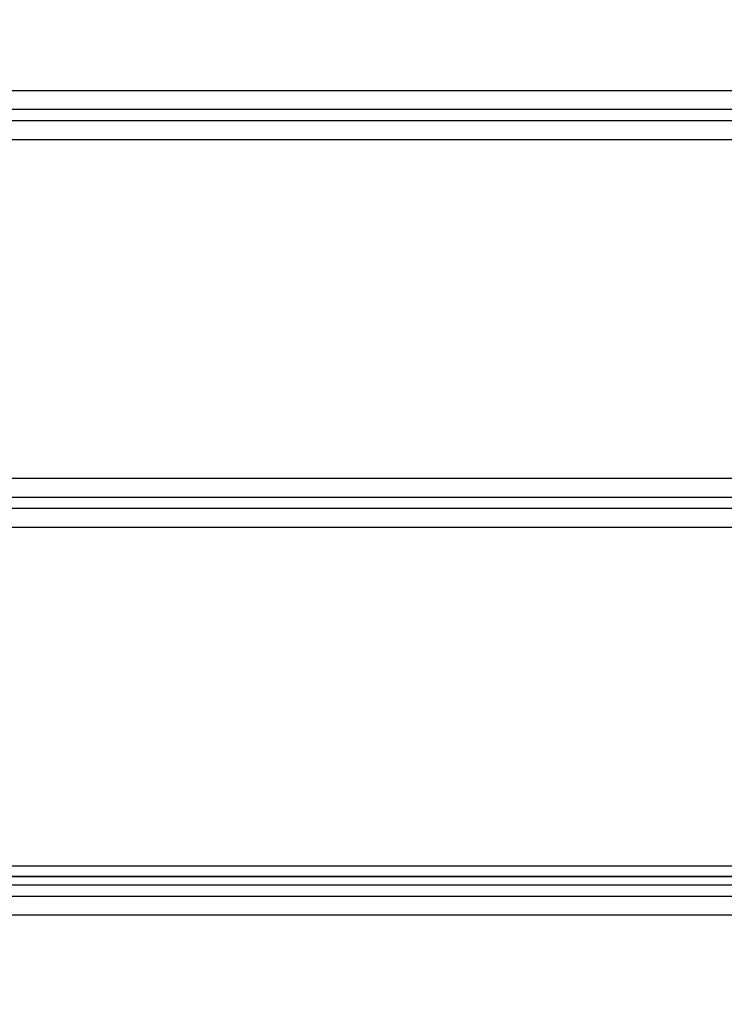
# Model space of a CAD drawing. Units: inches. Extents: x 53154 to 60154, y 66806 to 77806.
# Drawn here: x 55877 to 56065, y 72772 to 73034 of the extents above; entities that cross this region are included whole.
import ezdxf

# ---------------------------------------------------------------- set-up
doc = ezdxf.new("R2010")
doc.units = ezdxf.units.IN
doc.header["$MEASUREMENT"] = 0
doc.layers.add('001 MDP Equipment', color=5, linetype='Continuous')
doc.layers.add('004 MDP 1.5m x 1m Grass Mats', color=88, linetype='Continuous')

# ---------------------------------------------------------------- blocks, each defined once
blk = doc.blocks.new('tbr7210')
at = {"layer": '001 MDP Equipment'}
for points in [[(56598.79, 78304.63), (56598.79, 78304.63), (55708.79, 78304.63), (55708.79, 78304.63)], [(56598.79, 78299.63), (56598.79, 78299.63), (55708.79, 78299.63), (55708.79, 78299.63)], [(56598.79, 78296.63), (56598.79, 78296.63), (55708.79, 78296.63), (55708.79, 78296.63)], [(56598.79, 78291.63), (56598.79, 78291.63), (55708.79, 78291.63), (55708.79, 78291.63)], [(56598.79, 78201.63), (56598.79, 78201.63), (55708.79, 78201.63), (55708.79, 78201.63)], [(56598.79, 78196.63), (56598.79, 78196.63), (55708.79, 78196.63), (55708.79, 78196.63)], [(56598.79, 78193.63), (56598.79, 78193.63), (55708.79, 78193.63), (55708.79, 78193.63)], [(56598.79, 78188.63), (56598.79, 78188.63), (55708.79, 78188.63), (55708.79, 78188.63)], [(56598.79, 78098.63), (56598.79, 78098.63), (55708.79, 78098.63), (55708.79, 78098.63)], [(56598.79, 78093.63), (56598.79, 78093.63), (55708.79, 78093.63), (55708.79, 78093.63)], [(56598.79, 78090.63), (56598.79, 78090.63), (55708.79, 78090.63), (55708.79, 78090.63)], [(56598.79, 78085.63), (56598.79, 78085.63), (55708.79, 78085.63), (55708.79, 78085.63)]]:
    blk.add_open_spline(points, degree=3, dxfattribs=at)
blk = doc.blocks.new('gm7210')
at = {"layer": '004 MDP 1.5m x 1m Grass Mats'}
for points in [[(54653.78, 73806.41), (56153.78, 73806.41), (56153.78, 72806.41), (54653.78, 72806.41)], [(54653.78, 72806.41), (56153.78, 72806.41), (56153.78, 71806.41), (54653.78, 71806.41)]]:
    blk.add_lwpolyline(points, close=True, dxfattribs=at)

msp = doc.modelspace()

# ---------------------------------------------------------------- block references
at = {"layer": '004 MDP 1.5m x 1m Grass Mats'}
msp.add_blockref('gm7210', (0, 0), dxfattribs=at)
at = {"layer": '004 MDP 1.5m x 1m Grass Mats', "rotation": 180}
msp.add_blockref('tbr7210', (112307.56, 151100.81), dxfattribs=at)

doc.saveas('drawing.dxf')
